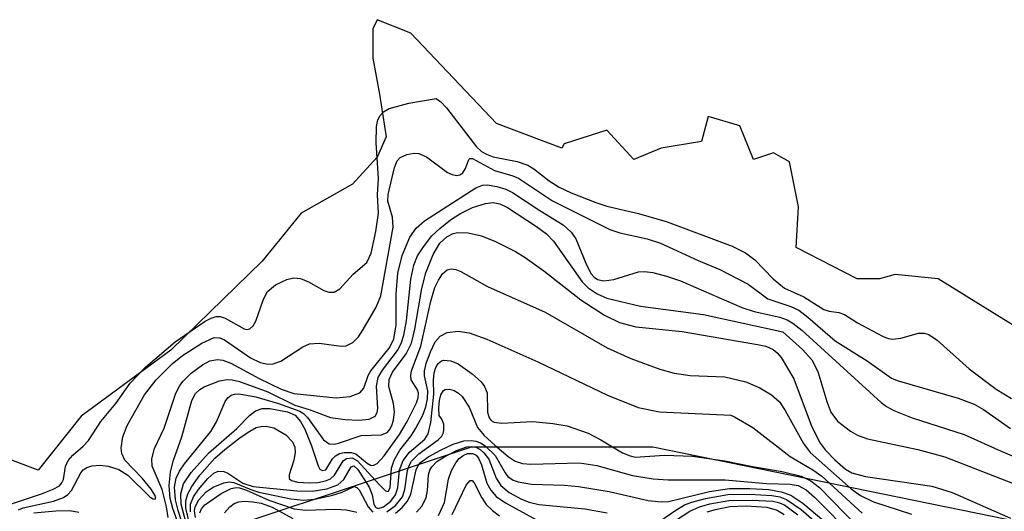
# Model space of a CAD drawing. Units: inches. Extents: x 1249761 to 1255761, y 473643 to 477457.
# Drawn here: x 1249845 to 1249943, y 475801 to 475850 of the extents above; entities that cross this region are included whole.
import ezdxf

# ---------------------------------------------------------------- set-up
doc = ezdxf.new("R2010")
doc.units = ezdxf.units.IN
doc.header["$MEASUREMENT"] = 0
for name, color, linetype in [('HYDRO-Stream Poly Centerlines', 142, 'Continuous'), ('HYDRO-Water Body', 4, 'Continuous'), ('NTRL-Trees', 3, 'Continuous'), ('Undefined', 1, 'Continuous')]:
    doc.layers.add(name, color=color, linetype=linetype)

msp = doc.modelspace()

# ---------------------------------------------------------------- linework, layer by layer
at = {"layer": 'HYDRO-Stream Poly Centerlines'}
msp.add_lwpolyline([(1249961.314, 475808.498), (1249942.459, 475820.106), (1249936.609, 475823.706), (1249932.334, 475824.156), (1249930.759, 475823.706), (1249928.509, 475823.706), (1249922.433, 475826.857), (1249922.658, 475830.907), (1249921.758, 475835.407), (1249920.183, 475836.307), (1249918.158, 475835.632), (1249916.808, 475839.007), (1249913.658, 475839.907), (1249912.983, 475837.432), (1249908.933, 475836.757), (1249906.233, 475835.632), (1249903.533, 475838.557), (1249899.258, 475837.207), (1249899.033, 475836.757), (1249892.508, 475839.232), (1249883.957, 475848.232), (1249880.582, 475849.582), (1249880.132, 475848.682), (1249880.132, 475845.757), (1249880.807, 475842.157), (1249881.482, 475837.882), (1249880.582, 475835.857), (1249878.107, 475833.157), (1249872.997, 475830.277), (1249869.096, 475825.476), (1249859.96, 475816.593), (1249851.01, 475810.008), (1249846.707, 475804.63), (1249839.631, 475807.281)], dxfattribs=at)
at = {"layer": 'HYDRO-Water Body'}
msp.add_polyline3d([(1249961.314, 475808.498, 0), (1249942.459, 475820.106, 0), (1249936.609, 475823.706, 0), (1249932.334, 475824.156, 0), (1249930.759, 475823.706, 0), (1249928.509, 475823.706, 0), (1249922.433, 475826.857, 0), (1249922.658, 475830.907, 0), (1249921.758, 475835.407, 0), (1249920.183, 475836.307, 0), (1249918.158, 475835.632, 0), (1249916.808, 475839.007, 0), (1249913.658, 475839.907, 0), (1249912.983, 475837.432, 0), (1249908.933, 475836.757, 0), (1249906.233, 475835.632, 0), (1249903.533, 475838.557, 0), (1249899.258, 475837.207, 0), (1249899.033, 475836.757, 0), (1249892.508, 475839.232, 0), (1249883.957, 475848.232, 0), (1249880.582, 475849.582, 0), (1249880.132, 475848.682, 0), (1249880.132, 475845.757, 0), (1249880.807, 475842.157, 0), (1249881.482, 475837.882, 0), (1249880.582, 475835.857, 0), (1249878.107, 475833.157, 0), (1249872.997, 475830.277, 0), (1249869.096, 475825.476, 0), (1249859.96, 475816.593, 0), (1249851.01, 475810.008, 0), (1249846.707, 475804.63, 0), (1249839.631, 475807.281, 0)], dxfattribs=at)
at = {"layer": 'NTRL-Trees'}
msp.add_lwpolyline([(1250152.375, 475579.656), (1249985, 475576.25), (1249927.25, 475578.531), (1249878.625, 475580.781), (1249836.875, 475589.844), (1249818.75, 475622.625), (1249812, 475658.812), (1249814.25, 475705.187), (1249823.125, 475735.906), (1249824.375, 475740.25), (1249838, 475768.531), (1249856, 475795.656), (1249890, 475806.969), (1249908.125, 475806.969), (1249963.5, 475795.656), (1250023.375, 475794.531)], dxfattribs=at)
at = {"layer": 'Undefined'}
for points, elevation in [([(1249843.948, 475801.22), (1249847.047, 475802.251), (1249848.223, 475802.716), (1249848.84, 475803.075), (1249849.097, 475803.356), (1249849.237, 475803.692), (1249849.442, 475804.983), (1249849.725, 475805.596), (1249850.169, 475806.119), (1249851.222, 475807.025), (1249851.732, 475807.579), (1249852.968, 475809.468), (1249854.48, 475811.282), (1249855.901, 475813.302), (1249857.491, 475814.949), (1249860.411, 475817.42), (1249863.415, 475819.495), (1249863.992, 475819.804), (1249864.488, 475819.957), (1249864.884, 475819.959), (1249865.386, 475819.799), (1249867.307, 475818.725), (1249867.527, 475818.677), (1249867.871, 475818.733), (1249868.205, 475819.036), (1249868.446, 475819.485), (1249869.221, 475821.698), (1249869.628, 475822.45), (1249870.41, 475823.113), (1249871.551, 475823.646), (1249872.259, 475823.817), (1249872.931, 475823.76), (1249873.714, 475823.421), (1249875.244, 475822.56), (1249875.74, 475822.376), (1249876.29, 475822.379), (1249876.836, 475822.727), (1249878.189, 475824.199), (1249879.537, 475825.347), (1249879.982, 475826.292), (1249880.438, 475828.455), (1249880.699, 475830.279), (1249880.623, 475832.1), (1249880.706, 475833.733), (1249880.491, 475837.301), (1249880.52, 475838.933), (1249880.662, 475839.579), (1249880.887, 475840.036), (1249881.198, 475840.381), (1249881.777, 475840.727), (1249883.75, 475841.266), (1249886.487, 475841.711), (1249886.926, 475841.387), (1249887.502, 475840.783), (1249890.517, 475836.886), (1249891.016, 475836.44), (1249891.509, 475836.152), (1249892.164, 475835.892), (1249894.568, 475835.428), (1249895.624, 475835.079), (1249896.231, 475834.707), (1249897.759, 475833.51), (1249898.774, 475832.866), (1249899.955, 475832.292), (1249902.434, 475831.325), (1249903.507, 475830.987), (1249906.691, 475830.25), (1249909.536, 475829.417), (1249916.037, 475826.986), (1249917.36, 475826.303), (1249918.318, 475825.619), (1249920.124, 475823.727), (1249921.267, 475822.789), (1249923.19, 475821.908), (1249925.203, 475820.647), (1249925.716, 475820.485), (1249926.693, 475820.349), (1249927.275, 475820.147), (1249928.571, 475819.332), (1249931.05, 475817.995), (1249931.636, 475817.774), (1249932.089, 475817.707), (1249932.89, 475817.808), (1249934.656, 475818.291), (1249935.219, 475818.303), (1249935.667, 475818.175), (1249936.519, 475817.59), (1249939.719, 475814.74), (1249942.399, 475812.693), (1249943.943, 475811.786)], 66), ([(1249844.741, 475800.652), (1249845.228, 475800.867), (1249848.265, 475801.522), (1249849.244, 475801.901), (1249849.684, 475802.208), (1249850.039, 475802.58), (1249850.971, 475804.372), (1249851.22, 475804.652), (1249851.589, 475804.891), (1249852.089, 475805.056), (1249852.908, 475805.132), (1249853.714, 475805.019), (1249854.765, 475804.68), (1249855.689, 475804.12), (1249857.886, 475801.964), (1249858.19, 475801.751), (1249858.409, 475801.716), (1249858.47, 475801.975), (1249858.013, 475802.736), (1249857.094, 475803.825), (1249855.377, 475805.634), (1249855.075, 475806.287), (1249855.023, 475806.826), (1249855.165, 475807.955), (1249855.608, 475809.091), (1249857.352, 475812.158), (1249858.495, 475813.657), (1249860.115, 475815.245), (1249861.146, 475816.08), (1249863.066, 475817.291), (1249864.316, 475817.86), (1249864.882, 475817.838), (1249865.329, 475817.648), (1249867.934, 475815.837), (1249868.907, 475815.38), (1249869.661, 475815.215), (1249870.193, 475815.253), (1249870.971, 475815.506), (1249873.141, 475816.947), (1249873.836, 475817.238), (1249874.774, 475817.292), (1249876.983, 475816.989), (1249877.495, 475817.038), (1249878.157, 475817.363), (1249878.714, 475817.942), (1249879.192, 475818.66), (1249880.486, 475820.884), (1249880.938, 475822.014), (1249882.192, 475828.892), (1249882.104, 475829.887), (1249881.654, 475831.478), (1249881.668, 475832.133), (1249882.302, 475834.841), (1249882.575, 475835.488), (1249882.885, 475835.819), (1249883.535, 475836.135), (1249884.268, 475836.273), (1249884.757, 475836.237), (1249885.5, 475835.901), (1249887.613, 475834.349), (1249888.059, 475834.127), (1249888.494, 475834.038), (1249888.832, 475834.111), (1249889.121, 475834.303), (1249889.401, 475834.748), (1249889.739, 475835.647), (1249889.838, 475835.735), (1249890.102, 475835.726), (1249892.294, 475834.545), (1249894.13, 475834.01), (1249894.713, 475833.769), (1249898.103, 475831.496), (1249903.832, 475828.65), (1249904.802, 475828.307), (1249907.544, 475827.704), (1249908.867, 475827.292), (1249912.638, 475825.544), (1249914.822, 475824.639), (1249917.648, 475823.183), (1249919.61, 475821.732), (1249921.889, 475820.976), (1249922.701, 475820.581), (1249923.589, 475819.906), (1249926.317, 475817.532), (1249929.509, 475815.541), (1249931.939, 475813.804), (1249932.528, 475813.568), (1249938.611, 475811.809), (1249940.199, 475811.214), (1249941.14, 475810.666), (1249943.823, 475808.779)], 68), ([(1249859.71, 475799.898), (1249859.533, 475800.976), (1249859.093, 475802.694), (1249858.112, 475805.012), (1249858.073, 475805.767), (1249858.354, 475806.781), (1249859.322, 475808.824), (1249860.46, 475812.315), (1249860.856, 475813.061), (1249861.201, 475813.515), (1249862.016, 475814.31), (1249863.149, 475815.149), (1249863.867, 475815.531), (1249864.625, 475815.671), (1249865.152, 475815.595), (1249865.954, 475815.29), (1249868.792, 475813.787), (1249870.992, 475812.725), (1249872.265, 475812.284), (1249876.493, 475811.855), (1249877.897, 475811.993), (1249878.853, 475812.342), (1249879.235, 475812.81), (1249879.688, 475814.07), (1249879.963, 475814.553), (1249881.786, 475816.798), (1249882.25, 475817.694), (1249882.479, 475819.119), (1249882.48, 475822.236), (1249882.659, 475824.278), (1249883.069, 475826.035), (1249883.854, 475827.883), (1249884.49, 475828.784), (1249885.319, 475829.509), (1249890.452, 475832.816), (1249891.106, 475833.061), (1249891.583, 475833.103), (1249892.545, 475832.946), (1249893.43, 475832.679), (1249894.105, 475832.331), (1249896.833, 475830.531), (1249899.17, 475829.103), (1249899.973, 475828.392), (1249900.428, 475827.726), (1249901.485, 475825.126), (1249901.969, 475824.208), (1249902.25, 475823.882), (1249902.585, 475823.652), (1249903.233, 475823.521), (1249904.226, 475823.664), (1249906.698, 475824.41), (1249907.269, 475824.453), (1249908.106, 475824.352), (1249909.494, 475823.989), (1249910.872, 475823.522), (1249917.009, 475820.846), (1249918.234, 475820.471), (1249920.792, 475819.892), (1249921.53, 475819.633), (1249922.11, 475819.306), (1249922.997, 475818.601), (1249930.926, 475811.39), (1249931.454, 475810.993), (1249932.184, 475810.591), (1249934.005, 475809.845), (1249939.209, 475808.2), (1249942.891, 475806.507), (1249945.826, 475805.293)], 70), ([(1249860.951, 475798.671), (1249860.18, 475800.789), (1249859.906, 475801.814), (1249859.793, 475803.086), (1249859.925, 475804.433), (1249860.191, 475805.522), (1249861.073, 475807.956), (1249862.058, 475811.576), (1249862.448, 475812.283), (1249862.853, 475812.671), (1249863.301, 475812.954), (1249864.818, 475813.55), (1249865.604, 475813.674), (1249866.093, 475813.637), (1249866.822, 475813.462), (1249869.654, 475812.451), (1249872.346, 475811.113), (1249873.798, 475810.684), (1249875.932, 475809.875), (1249877.372, 475809.666), (1249878.754, 475809.63), (1249879.782, 475809.725), (1249880.379, 475810.002), (1249880.593, 475810.376), (1249880.654, 475810.765), (1249880.525, 475812.997), (1249880.688, 475813.875), (1249881.105, 475814.603), (1249882.626, 475816.574), (1249882.988, 475817.263), (1249883.257, 475818.094), (1249883.494, 475819.522), (1249883.927, 475823.688), (1249884.228, 475825.089), (1249884.624, 475826.005), (1249885.205, 475826.922), (1249886.038, 475827.999), (1249886.829, 475828.756), (1249887.92, 475829.603), (1249888.852, 475830.211), (1249890.118, 475830.833), (1249891.395, 475831.245), (1249892.16, 475831.338), (1249892.822, 475831.218), (1249893.61, 475830.843), (1249896.507, 475828.954), (1249897.496, 475828.222), (1249898.193, 475827.475), (1249901.054, 475823.412), (1249901.653, 475822.812), (1249902.543, 475822.213), (1249903.526, 475821.791), (1249906.898, 475820.994), (1249913.191, 475820.161), (1249921.101, 475818.431), (1249923.066, 475816.672), (1249923.992, 475815.638), (1249924.58, 475814.471), (1249925.48, 475811.472), (1249925.902, 475810.398), (1249926.552, 475809.529), (1249927.845, 475808.52), (1249928.56, 475808.117), (1249929.572, 475807.769), (1249934.577, 475806.694), (1249937.264, 475805.941), (1249944.027, 475803.318)], 72), ([(1249861.351, 475798.644), (1249860.698, 475800.588), (1249860.433, 475801.659), (1249860.338, 475802.934), (1249860.496, 475803.816), (1249860.827, 475804.516), (1249861.325, 475805.251), (1249863.98, 475808.476), (1249864.534, 475809.461), (1249865.385, 475811.463), (1249865.656, 475811.856), (1249865.996, 475812.113), (1249866.319, 475812.22), (1249866.762, 475812.237), (1249868.47, 475811.936), (1249870.714, 475811.293), (1249872.861, 475810.527), (1249873.235, 475810.275), (1249873.62, 475809.883), (1249875.228, 475807.65), (1249875.781, 475807.254), (1249876.279, 475807.219), (1249876.713, 475807.309), (1249878.976, 475808.098), (1249881.009, 475808.137), (1249881.566, 475808.383), (1249881.814, 475808.649), (1249882.052, 475809.082), (1249882.21, 475809.609), (1249882.308, 475810.455), (1249882.226, 475811.281), (1249881.744, 475812.992), (1249881.767, 475813.686), (1249882.115, 475814.403), (1249883.49, 475816.229), (1249884.007, 475817.284), (1249884.359, 475818.699), (1249885.034, 475822.772), (1249885.434, 475824.306), (1249886.169, 475826.144), (1249886.847, 475827.279), (1249887.537, 475827.921), (1249888.174, 475828.233), (1249888.631, 475828.345), (1249889.677, 475828.309), (1249891.002, 475827.998), (1249892.385, 475827.451), (1249894.39, 475826.453), (1249895.355, 475825.866), (1249897.221, 475824.528), (1249900.913, 475821.631), (1249903.272, 475820.087), (1249904.782, 475819.37), (1249906.408, 475818.944), (1249911.059, 475818.462), (1249918.562, 475817.177), (1249919.409, 475816.986), (1249920.145, 475816.668), (1249920.538, 475816.347), (1249920.92, 475815.885), (1249922.211, 475813.75), (1249923.921, 475809.128), (1249924.768, 475807.436), (1249925.341, 475806.646), (1249926.286, 475805.66), (1249927.358, 475804.735), (1249927.993, 475804.364), (1249929.368, 475804.002), (1249935.997, 475803.023), (1249938.008, 475802.405), (1249943.853, 475799.819)], 74), ([(1249861.708, 475798.556), (1249860.991, 475801.246), (1249860.972, 475802.25), (1249861.228, 475803.248), (1249861.998, 475804.407), (1249863.721, 475806.328), (1249866.557, 475808.794), (1249867.827, 475810.065), (1249868.442, 475810.554), (1249869.097, 475810.775), (1249869.86, 475810.771), (1249871.637, 475810.456), (1249872.403, 475810.112), (1249872.929, 475809.492), (1249873.341, 475808.721), (1249874.037, 475807.045), (1249874.675, 475805.058), (1249874.859, 475804.742), (1249875.079, 475804.578), (1249875.449, 475804.659), (1249876.123, 475805.748), (1249876.431, 475806.054), (1249876.806, 475806.277), (1249877.271, 475806.404), (1249877.999, 475806.398), (1249878.454, 475806.258), (1249879.575, 475805.331), (1249879.99, 475805.101), (1249880.251, 475805.11), (1249880.566, 475805.285), (1249881.287, 475806.055), (1249882.812, 475808.169), (1249883.571, 475809.483), (1249884.493, 475811.331), (1249884.662, 475811.837), (1249884.706, 475812.312), (1249884.596, 475812.654), (1249883.978, 475813.654), (1249883.929, 475814.065), (1249884.023, 475814.555), (1249884.934, 475817.006), (1249885.95, 475821.49), (1249886.353, 475822.848), (1249886.692, 475823.581), (1249887.105, 475824.221), (1249887.571, 475824.626), (1249887.966, 475824.722), (1249888.435, 475824.643), (1249888.925, 475824.453), (1249891.588, 475822.961), (1249897.358, 475820.394), (1249903.553, 475816.836), (1249905.903, 475815.755), (1249908.83, 475814.713), (1249910.229, 475814.307), (1249911.853, 475814.081), (1249915.292, 475813.931), (1249917.419, 475813.436), (1249918.794, 475812.826), (1249919.978, 475812.128), (1249920.768, 475811.432), (1249921.336, 475810.565), (1249923.155, 475807.274), (1249923.817, 475806.389), (1249927.928, 475802.779), (1249928.857, 475802.107), (1249930.167, 475801.456), (1249933.949, 475800.243)], 76), ([(1249862.043, 475798.48), (1249861.475, 475800.848), (1249861.484, 475801.559), (1249861.676, 475802.27), (1249862.066, 475802.99), (1249862.879, 475804.137), (1249864.373, 475805.819), (1249865.36, 475806.699), (1249866.89, 475807.872), (1249867.848, 475808.533), (1249868.506, 475808.868), (1249868.982, 475808.997), (1249869.489, 475809.025), (1249870.254, 475808.867), (1249871.466, 475808.144), (1249872.14, 475807.441), (1249872.358, 475806.917), (1249872.388, 475806.389), (1249872.248, 475805.624), (1249871.787, 475804.153), (1249871.8, 475803.807), (1249872.01, 475803.61), (1249872.673, 475803.426), (1249873.782, 475803.349), (1249874.645, 475803.39), (1249875.435, 475803.564), (1249875.904, 475803.77), (1249876.319, 475804.127), (1249877.181, 475805.561), (1249877.515, 475805.794), (1249878.074, 475805.851), (1249878.621, 475805.562), (1249880.737, 475803.212), (1249881.42, 475802.568), (1249881.684, 475802.481), (1249881.879, 475802.862), (1249882.002, 475804.83), (1249882.282, 475805.62), (1249882.849, 475806.61), (1249883.968, 475808.062), (1249884.449, 475808.81), (1249885.132, 475810.125), (1249885.432, 475810.933), (1249885.603, 475811.731), (1249885.64, 475812.527), (1249885.301, 475814.032), (1249885.307, 475814.527), (1249885.471, 475815.287), (1249885.899, 475816.449), (1249886.38, 475817.422), (1249886.862, 475818.006), (1249887.572, 475818.349), (1249888.672, 475818.513), (1249889.764, 475818.345), (1249891.532, 475817.707), (1249896.639, 475815.446), (1249903.598, 475812.108), (1249906.654, 475810.875), (1249908.771, 475810.437), (1249915.89, 475810.109), (1249916.288, 475809.961), (1249918.104, 475808.877), (1249921.838, 475806.003), (1249924.082, 475804.659), (1249924.979, 475804.036), (1249929.012, 475800.336)], 78), ([(1249861.929, 475800.461), (1249861.945, 475801.229), (1249862.24, 475801.979), (1249862.723, 475802.689), (1249863.662, 475803.793), (1249864.265, 475804.325), (1249864.696, 475804.523), (1249865.252, 475804.491), (1249865.659, 475804.316), (1249867.155, 475803.327), (1249868.182, 475803.009), (1249872.542, 475802.566), (1249874.104, 475802.517), (1249875.568, 475802.759), (1249876.638, 475803.158), (1249877.243, 475803.702), (1249877.972, 475804.958), (1249878.243, 475805.074), (1249878.654, 475804.697), (1249879.771, 475802.921), (1249880.076, 475802.149), (1249880.262, 475801.235), (1249880.398, 475800.93), (1249880.692, 475800.788), (1249881.213, 475800.952), (1249881.957, 475801.523), (1249882.421, 475802.164), (1249882.632, 475802.855), (1249882.799, 475804.624), (1249883.161, 475805.596), (1249883.813, 475806.428), (1249885.338, 475807.73), (1249885.677, 475808.247), (1249885.945, 475809.389), (1249886.255, 475812.194), (1249886.212, 475813.6), (1249886.285, 475814.338), (1249886.433, 475814.862), (1249886.684, 475815.279), (1249887.015, 475815.537), (1249887.221, 475815.595), (1249887.932, 475815.537), (1249888.667, 475815.237), (1249890.073, 475814.226), (1249890.957, 475813.433), (1249891.309, 475812.989), (1249891.581, 475812.328), (1249891.6, 475810.42), (1249891.758, 475809.834), (1249891.972, 475809.593), (1249892.268, 475809.428), (1249893.002, 475809.321), (1249896.116, 475809.471), (1249898.139, 475809.296), (1249899.559, 475809.062), (1249901.641, 475808.317), (1249902.927, 475807.651), (1249905.078, 475806.368), (1249905.841, 475806.057), (1249906.366, 475805.937), (1249909.281, 475806.136), (1249912.089, 475806.011), (1249915.294, 475805.56), (1249918.055, 475804.984), (1249921.024, 475804.501), (1249922.943, 475804.022), (1249923.895, 475803.576), (1249924.759, 475802.888), (1249929.824, 475797.707)], 80), ([(1249881.552, 475800.465), (1249882.407, 475801.093), (1249883.101, 475801.95), (1249883.352, 475802.693), (1249883.624, 475804.604), (1249883.779, 475805.103), (1249884.02, 475805.534), (1249884.728, 475806.259), (1249886.685, 475807.653), (1249887.044, 475808.029), (1249887.171, 475808.275), (1249887.25, 475808.574), (1249887.235, 475809.201), (1249887.037, 475809.731), (1249886.757, 475810.077), (1249886.726, 475810.863), (1249886.792, 475811.584), (1249886.951, 475812.157), (1249887.204, 475812.569), (1249887.357, 475812.678), (1249887.795, 475812.72), (1249888.275, 475812.582), (1249888.706, 475812.317), (1249889.072, 475811.972), (1249889.786, 475810.913), (1249890.602, 475808.883), (1249891.272, 475808.102), (1249892.346, 475807.125), (1249893.679, 475806.002), (1249894.372, 475805.528), (1249895.108, 475805.277), (1249895.934, 475805.209), (1249900.802, 475805.352), (1249902.517, 475805.086), (1249906.085, 475804.078), (1249908.137, 475803.766), (1249909.652, 475803.672), (1249915.343, 475803.657), (1249919.482, 475803.311), (1249921.824, 475803.228), (1249922.618, 475803.096), (1249923.443, 475802.654), (1249924.265, 475801.919), (1249932.174, 475793.941)], 82), ([(1249882.411, 475800.35), (1249883.063, 475800.897), (1249883.617, 475801.516), (1249883.959, 475802.245), (1249884.463, 475804.645), (1249884.638, 475805.034), (1249884.915, 475805.393), (1249885.729, 475806.005), (1249886.896, 475806.628), (1249888.18, 475807.207), (1249889.228, 475807.539), (1249889.964, 475807.593), (1249890.442, 475807.532), (1249890.913, 475807.36), (1249891.369, 475807.069), (1249892.366, 475806.094), (1249893.353, 475804.36), (1249893.628, 475804.001), (1249894.174, 475803.622), (1249894.652, 475803.449), (1249895.993, 475803.237), (1249899.279, 475803.134), (1249900.706, 475802.999), (1249903.737, 475802.491), (1249907.635, 475801.603), (1249908.944, 475801.453), (1249909.684, 475801.499), (1249913.784, 475802.507), (1249915.779, 475802.81), (1249917.787, 475802.803), (1249919.705, 475802.694), (1249920.934, 475802.478), (1249921.914, 475802.118), (1249923.101, 475801.319), (1249926.664, 475798.329)], 84), ([(1249884.502, 475800.434), (1249885.051, 475801.023), (1249885.478, 475801.877), (1249885.622, 475802.594), (1249885.716, 475804.164), (1249885.84, 475804.639), (1249886.028, 475804.97), (1249886.544, 475805.474), (1249887.243, 475805.931), (1249888.51, 475806.596), (1249889.551, 475806.954), (1249889.994, 475806.982), (1249890.421, 475806.908), (1249890.86, 475806.69), (1249891.25, 475806.367), (1249891.727, 475805.735), (1249892.463, 475803.833), (1249892.931, 475803.083), (1249893.773, 475802.406), (1249895.001, 475801.738), (1249895.779, 475801.422), (1249896.717, 475801.198), (1249901.31, 475800.75), (1249903.564, 475800.357)], 86), ([(1249886.693, 475800.095), (1249887.298, 475801.397), (1249887.72, 475803.736), (1249888.001, 475804.578), (1249888.426, 475805.348), (1249888.784, 475805.787), (1249889.175, 475806.096), (1249889.597, 475806.291), (1249890.132, 475806.301), (1249890.454, 475806.121), (1249890.716, 475805.811), (1249891.004, 475805.143), (1249891.548, 475803.333), (1249891.926, 475802.623), (1249892.451, 475802.01), (1249893.392, 475801.352), (1249896.483, 475799.657)], 88), ([(1249888.085, 475800.191), (1249889.471, 475803.145), (1249889.868, 475803.609), (1249890.071, 475803.586), (1249890.26, 475803.374), (1249891.036, 475801.859), (1249891.472, 475801.186), (1249892.093, 475800.595), (1249892.801, 475800.083)], 90), ([(1249862.434, 475799.887), (1249862.347, 475800.561), (1249862.409, 475800.976), (1249862.765, 475801.668), (1249863.505, 475802.473), (1249864.215, 475802.942), (1249865.274, 475803.356), (1249865.809, 475803.447), (1249866.276, 475803.405), (1249867.973, 475802.698), (1249868.769, 475802.446), (1249871.963, 475801.766), (1249873.216, 475801.623), (1249874.338, 475801.721), (1249876.028, 475802.106), (1249877.091, 475802.444), (1249878.296, 475802.995), (1249878.556, 475802.884), (1249878.779, 475802.649), (1249879.696, 475800.973), (1249880.144, 475800.426)], 82), ([(1249862.874, 475800.366), (1249863.035, 475800.768), (1249863.366, 475801.15), (1249864.99, 475802.297), (1249865.986, 475802.79), (1249866.489, 475802.892), (1249866.824, 475802.863), (1249867.535, 475802.629), (1249869.759, 475801.64), (1249872.28, 475800.77), (1249873.45, 475800.635), (1249876.383, 475800.748), (1249877.506, 475800.683), (1249878.551, 475800.422)], 84), ([(1249907.953, 475798.927), (1249910.328, 475800.582), (1249911.286, 475801.15), (1249911.997, 475801.442), (1249913.365, 475801.801), (1249915.598, 475802.192), (1249917.819, 475802.229), (1249920.015, 475802.101), (1249920.787, 475801.956), (1249921.48, 475801.705), (1249922.942, 475800.705), (1249924.969, 475798.924)], 86), ([(1249908.373, 475798.291), (1249911.811, 475800.533), (1249912.766, 475800.953), (1249913.817, 475801.252), (1249915.704, 475801.591), (1249918.065, 475801.648), (1249920.103, 475801.523), (1249920.659, 475801.41), (1249921.28, 475801.157), (1249922.591, 475800.164)], 88), ([(1249865.331, 475800.384), (1249865.859, 475800.98), (1249866.283, 475801.287), (1249866.766, 475801.467), (1249867.302, 475801.521), (1249868.146, 475801.472), (1249868.992, 475801.322), (1249870.079, 475800.924), (1249872.164, 475799.79)], 86), ([(1249913.55, 475800.461), (1249914.367, 475800.715), (1249915.811, 475800.988), (1249917.444, 475801.054), (1249919.487, 475800.923), (1249920.524, 475800.632), (1249921.22, 475800.2)], 90), ([(1249846.304, 475800.352), (1249848.494, 475800.574), (1249849.889, 475800.596), (1249850.784, 475800.441)], 70)]:
    msp.add_lwpolyline(points, dxfattribs=dict(at, elevation=elevation))

doc.saveas('drawing.dxf')
